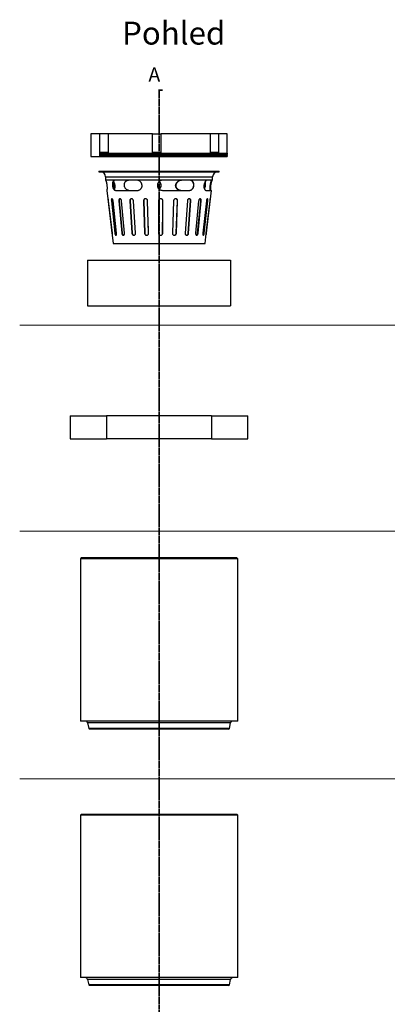
# Model space of a CAD drawing. Units: millimetres. Extents: x 113 to 5979, y 47 to 6612.
# Drawn here: x 113 to 1397, y 3053 to 6493 of the extents above; entities that cross this region are included whole.
import ezdxf

# ---------------------------------------------------------------- set-up
doc = ezdxf.new("R2010")
doc.units = ezdxf.units.MM
doc.linetypes.add('PHANTOM', pattern=[12.7, 6.35, -1.27, 1.27, -1.27, 1.27, -1.27])
doc.styles.add('SLDTEXTSTYLE0', font='ISOCP', dxfattribs={"width": 0.96})
doc.styles.add('SLDTEXTSTYLE2', font='TXT', dxfattribs={"width": 0.75})

msp = doc.modelspace()

# ---------------------------------------------------------------- linework, layer by layer
at = {"color": 7, "linetype": 'PHANTOM', "lineweight": 35}
msp.add_line((599.953, 6248.747), (599.953, 1080.784), dxfattribs=at)
at = {"color": 7, "linetype": 'Continuous', "lineweight": 35}
msp.add_line((611.953, 6246.747), (599.953, 6246.747), dxfattribs=at)
at = {"color": 7, "linetype": 'Continuous', "lineweight": 25}
for p, q in [((361.953, 6094.436), (361.953, 6014.436)), ((391.953, 6094.436), (361.953, 6094.436)), ((421.953, 6094.436), (391.953, 6094.436)), ((391.953, 6094.436), (391.953, 6029.064)), ((421.953, 6094.436), (421.953, 6029.064)), ((577.566, 6094.436), (421.953, 6094.436)), ((577.566, 6094.436), (607.566, 6094.436)), ((577.566, 6029.064), (577.566, 6094.436)), ((607.566, 6029.064), (607.566, 6094.436)), ((777.953, 6094.436), (607.566, 6094.436)), ((807.953, 6094.436), (777.953, 6094.436)), ((777.953, 6094.436), (777.953, 6029.064)), ((807.953, 6094.436), (807.953, 6029.064)), ((837.953, 6094.436), (807.953, 6094.436)), ((837.953, 6026.953), (837.953, 6094.436)), ((421.953, 6029.064), (391.953, 6029.064)), ((391.953, 6029.064), (391.953, 6026.953)), ((391.953, 6026.953), (837.953, 6026.953)), ((391.953, 6026.953), (391.953, 6014.436)), ((391.953, 6023.453), (837.953, 6023.453)), ((391.953, 6020.55), (837.953, 6020.55)), ((421.953, 6029.064), (421.953, 6014.783)), ((607.566, 6029.064), (577.566, 6029.064)), ((577.566, 6014.783), (577.566, 6029.064)), ((607.566, 6014.783), (607.566, 6029.064)), ((807.953, 6029.064), (777.953, 6029.064)), ((777.953, 6029.064), (777.953, 6014.783)), ((807.953, 6029.064), (807.953, 6014.783)), ((837.953, 6026.953), (837.953, 6023.453)), ((837.953, 6020.55), (837.953, 6023.453)), ((837.953, 6020.55), (837.953, 6018.239)), ((361.953, 6014.436), (391.953, 6014.436)), ((391.953, 6018.239), (837.953, 6018.239)), ((391.953, 6016.518), (837.953, 6016.518)), ((391.953, 6015.385), (837.953, 6015.385)), ((391.953, 6014.838), (837.953, 6014.838)), ((391.953, 6014.783), (421.953, 6014.783)), ((391.953, 6014.783), (837.953, 6014.783)), ((577.566, 6014.783), (607.566, 6014.783)), ((777.953, 6014.783), (807.953, 6014.783)), ((837.953, 6016.518), (837.953, 6018.239)), ((837.953, 6016.518), (837.953, 6015.385)), ((837.953, 6014.838), (837.953, 6015.385)), ((837.953, 6014.838), (837.953, 6014.783)), ((389.953, 5963.552), (389.953, 5961.552)), ((389.953, 5963.552), (806.062, 5963.552)), ((389.953, 5961.552), (806.062, 5961.552)), ((806.062, 5963.552), (809.953, 5963.552)), ((806.062, 5961.552), (809.953, 5961.552)), ((809.953, 5961.552), (809.953, 5963.552)), ((412.953, 5943.552), (412.953, 5933.434)), ((412.953, 5933.434), (413.077, 5932.384)), ((412.953, 5933.434), (783.488, 5933.434)), ((413.833, 5932.384), (413.077, 5932.384)), ((521.432, 5932.384), (445.354, 5932.384)), ((707.553, 5932.384), (613.573, 5932.384)), ((786.829, 5932.384), (768.172, 5932.384)), ((783.488, 5933.434), (786.953, 5933.434)), ((786.829, 5932.384), (786.953, 5933.434)), ((786.953, 5933.434), (786.953, 5943.552)), ((417.312, 5896.503), (439.142, 5711.552)), ((417.312, 5896.503), (418.166, 5896.503)), ((448.233, 5896.503), (524.331, 5896.503)), ((612.149, 5896.503), (706.119, 5896.503)), ((763.87, 5896.503), (782.594, 5896.503)), ((772.152, 5808.028), (782.594, 5896.503)), ((421.995, 5859.985), (435.256, 5747.098)), ((436.836, 5747.098), (423.575, 5859.985)), ((433.3, 5859.985), (445.554, 5747.098)), ((433.3, 5859.985), (435.152, 5859.985)), ((435.152, 5859.985), (447.406, 5747.098)), ((451.422, 5747.098), (439.167, 5859.985)), ((459.412, 5859.985), (469.571, 5747.098)), ((459.412, 5859.985), (460.947, 5859.985)), ((460.947, 5859.985), (471.106, 5747.098)), ((479.206, 5747.098), (469.047, 5859.985)), ((498.012, 5859.985), (505.172, 5747.098)), ((498.012, 5859.985), (499.094, 5859.985)), ((499.094, 5859.985), (506.255, 5747.098)), ((517.718, 5747.098), (510.558, 5859.985)), ((545.67, 5859.985), (549.196, 5747.098)), ((545.67, 5859.985), (546.203, 5859.985)), ((546.203, 5859.985), (549.729, 5747.098)), ((563.538, 5747.098), (560.012, 5859.985)), ((598.151, 5859.985), (597.729, 5747.098)), ((612.53, 5747.098), (612.951, 5859.985)), ((612.593, 5747.098), (613.015, 5859.985)), ((613.015, 5859.985), (612.951, 5859.985)), ((650.792, 5859.985), (646.46, 5747.098)), ((659.871, 5747.098), (664.202, 5859.985)), ((660.526, 5747.098), (664.857, 5859.985)), ((664.857, 5859.985), (664.202, 5859.985)), ((698.916, 5859.985), (691.059, 5747.098)), ((701.888, 5747.098), (709.745, 5859.985)), ((703.076, 5747.098), (710.933, 5859.985)), ((710.933, 5859.985), (709.745, 5859.985)), ((738.247, 5859.985), (727.563, 5747.098)), ((734.848, 5747.098), (745.532, 5859.985)), ((736.463, 5747.098), (747.147, 5859.985)), ((747.147, 5859.985), (745.532, 5859.985)), ((765.29, 5859.985), (752.728, 5747.098)), ((755.822, 5747.098), (768.384, 5859.985)), ((757.721, 5747.098), (770.283, 5859.985)), ((777.642, 5859.985), (764.318, 5747.098)), ((764.96, 5747.098), (778.284, 5859.985)), ((770.283, 5859.985), (768.384, 5859.985)), ((611.738, 5747.098), (612.82, 5824.897)), ((659.132, 5747.098), (662.856, 5824.897)), ((701.267, 5747.098), (707.303, 5824.897)), ((734.401, 5747.098), (742.211, 5824.897)), ((755.588, 5747.098), (764.479, 5824.897)), ((611.975, 5747.098), (612.733, 5801.575)), ((445.554, 5747.098), (447.406, 5747.098)), ((469.571, 5747.098), (471.106, 5747.098)), ((505.172, 5747.098), (506.255, 5747.098)), ((549.196, 5747.098), (549.729, 5747.098)), ((563.297, 5747.098), (562.781, 5771.317)), ((611.975, 5747.098), (611.738, 5747.098)), ((612.593, 5747.098), (612.53, 5747.098)), ((660.526, 5747.098), (659.871, 5747.098)), ((703.076, 5747.098), (701.888, 5747.098)), ((736.463, 5747.098), (734.848, 5747.098)), ((757.721, 5747.098), (755.822, 5747.098)), ((760.765, 5711.552), (764.751, 5745.326)), ((439.142, 5711.552), (757.785, 5711.552)), ((757.785, 5711.552), (760.765, 5711.552)), ((349.953, 5653.057), (349.953, 5493.057)), ((349.953, 5653.057), (849.953, 5653.057)), ((849.953, 5653.057), (849.953, 5493.057)), ((349.953, 5493.057), (849.953, 5493.057)), ((289.953, 5108.418), (289.953, 5028.418)), ((289.953, 5108.418), (416.65, 5108.418)), ((416.65, 5108.418), (416.65, 5028.418)), ((783.256, 5108.418), (416.65, 5108.418)), ((783.256, 5108.418), (783.256, 5028.418)), ((783.256, 5108.418), (909.953, 5108.418)), ((909.953, 5028.418), (909.953, 5108.418)), ((289.953, 5028.418), (416.65, 5028.418)), ((783.256, 5028.418), (416.65, 5028.418)), ((783.256, 5028.418), (909.953, 5028.418)), ((327.953, 4612.505), (324.953, 4609.505)), ((324.953, 4609.505), (324.953, 4042.505)), ((874.953, 4609.505), (324.953, 4609.505)), ((871.953, 4612.505), (327.953, 4612.505)), ((874.953, 4609.505), (871.953, 4612.505)), ((874.953, 4042.505), (874.953, 4609.505)), ((874.953, 4042.505), (324.953, 4042.505)), ((349.869, 4036.278), (354.173, 4017.34)), ((845.734, 4017.34), (850.038, 4036.278)), ((842.809, 4015.005), (357.098, 4015.005)), ((327.953, 3716.464), (324.953, 3713.464)), ((845.585, 3716.464), (327.953, 3716.464)), ((871.953, 3716.464), (845.585, 3716.464)), ((874.953, 3713.464), (871.953, 3716.464)), ((324.953, 3713.464), (324.953, 3146.464)), ((848.295, 3713.464), (324.953, 3713.464)), ((874.953, 3713.464), (848.295, 3713.464)), ((874.953, 3146.464), (874.953, 3713.464)), ((848.295, 3146.464), (324.953, 3146.464)), ((349.869, 3140.237), (354.173, 3121.299)), ((845.734, 3121.299), (850.038, 3140.237)), ((874.953, 3146.464), (848.295, 3146.464)), ((819.266, 3118.964), (357.098, 3118.964)), ((842.809, 3118.964), (819.266, 3118.964))]:
    msp.add_line(p, q, dxfattribs=at)
at = {"color": 1, "linetype": 'Continuous', "lineweight": 25}
for p, q in [((412.953, 5943.552), (783.488, 5943.552)), ((783.488, 5943.552), (786.953, 5943.552)), ((421.995, 5859.985), (423.575, 5859.985)), ((778.284, 5859.985), (777.642, 5859.985)), ((435.256, 5747.098), (436.836, 5747.098)), ((659.871, 5747.098), (659.132, 5747.098)), ((701.888, 5747.098), (701.267, 5747.098)), ((734.848, 5747.098), (734.401, 5747.098)), ((755.822, 5747.098), (755.588, 5747.098)), ((764.96, 5747.098), (764.318, 5747.098)), ((850.038, 4036.278), (349.869, 4036.278)), ((845.734, 4017.34), (354.173, 4017.34)), ((825.795, 3140.237), (349.869, 3140.237)), ((850.038, 3140.237), (825.795, 3140.237)), ((821.908, 3121.299), (354.173, 3121.299)), ((845.734, 3121.299), (821.908, 3121.299))]:
    msp.add_line(p, q, dxfattribs=at)
at = {"color": 7, "linetype": 'Continuous', "lineweight": 18}
for p, q in [((3533.756, 5425.484), (113.074, 5425.484)), ((113.074, 4705.581), (4482.64, 4705.581)), ((113.074, 3840.45), (5582.855, 3840.45))]:
    msp.add_line(p, q, dxfattribs=at)
at = {"color": 7, "linetype": 'Continuous', "lineweight": 25}
for centre, radius, start, end in [((394.953, 5943.552), 18, 0, 90), ((804.953, 5943.552), 18, 90, 180), ((342.067, 4034.505), 8, 12.804266, 90), ((857.839, 4034.505), 8, 90, 167.195734), ((357.098, 4018.005), 3, 192.804266, 270), ((842.809, 4018.005), 3, 270, 347.195734), ((342.067, 3138.464), 8, 12.804266, 90), ((857.839, 3138.464), 8, 90, 167.195734), ((357.098, 3121.964), 3, 192.804266, 270), ((842.809, 3121.964), 3, 270, 347.195734)]:
    msp.add_arc(centre, radius, start, end, dxfattribs=at)
for points, knots in [([(418.166, 5896.503), (418.27, 5896.556), (418.478, 5896.662), (418.771, 5897.495), (419.032, 5898.822), (419.236, 5900.627), (419.361, 5902.857), (419.39, 5905.371), (419.309, 5908.107), (419.127, 5910.907), (418.84, 5913.744), (418.468, 5916.539), (418.015, 5919.262), (417.492, 5921.906), (416.915, 5924.388), (416.295, 5926.706), (415.67, 5928.729), (415.059, 5930.418), (414.513, 5931.632), (414.097, 5932.287), (413.91, 5932.356), (413.833, 5932.384)], [0, 0, 0, 0, 0.05579803, 0.11159073, 0.16746929, 0.22333148, 0.27747706, 0.3316032, 0.38226803, 0.43292734, 0.48116016, 0.5294023, 0.57807355, 0.62676043, 0.67855521, 0.7303641, 0.78632071, 0.8422812, 0.90088671, 0.9594799, 1, 1, 1, 1]), ([(445.354, 5932.384), (444.669, 5932.315), (443.4, 5932.188), (441.753, 5931.249), (440.342, 5929.92), (439.134, 5928.096), (438.147, 5925.82), (437.435, 5923.151), (437.014, 5920.214), (436.895, 5917.103), (437.055, 5914.007), (437.478, 5910.982), (438.113, 5908.16), (438.954, 5905.552), (439.967, 5903.199), (441.151, 5901.136), (442.498, 5899.37), (443.989, 5897.991), (445.902, 5896.793), (447.347, 5896.613), (448.233, 5896.503)], [0, 0, 0, 0, 0.06427276, 0.11905613, 0.17384727, 0.23125549, 0.28865824, 0.34665677, 0.40463302, 0.45991731, 0.51518035, 0.56632799, 0.61747203, 0.6663308, 0.7151979, 0.76465579, 0.81412501, 0.86601833, 0.91792016, 1, 1, 1, 1]), ([(446.722, 5932.384), (446.097, 5932.326), (444.89, 5932.214), (443.285, 5931.358), (441.865, 5930.078), (440.641, 5928.3), (439.635, 5926.065), (438.9, 5923.428), (438.454, 5920.51), (438.309, 5917.405), (438.444, 5914.303), (438.843, 5911.265), (439.486, 5908.286), (440.377, 5905.483), (441.49, 5902.962), (442.74, 5900.84), (444.139, 5899.105), (445.671, 5897.761), (447.312, 5896.871), (448.646, 5896.531), (449.411, 5896.509), (449.603, 5896.503)], [0, 0, 0, 0, 0.05886634, 0.113534201, 0.16821032, 0.225587993, 0.282960879, 0.34107844, 0.3991737, 0.454654526, 0.510112957, 0.56135486, 0.612592361, 0.668971126, 0.72052399, 0.772090643, 0.823539998, 0.875000335, 0.928524358, 0.982053486, 1, 1, 1, 1]), ([(439.53, 5925.458), (439.897, 5924.762), (440.707, 5923.222), (441.726, 5920.443), (442.556, 5917.374), (443.071, 5914.24), (443.282, 5911.234), (443.201, 5908.372), (442.862, 5905.765), (442.411, 5903.746), (442.018, 5902.731), (441.887, 5902.392)], [0, 0, 0, 0, 0.10684878, 0.236447307, 0.365988914, 0.486989065, 0.607958412, 0.720781271, 0.833611342, 0.944334845, 1, 1, 1, 1]), ([(440.359, 5927.512), (440.706, 5927.006), (441.553, 5925.769), (442.735, 5923.362), (443.847, 5920.432), (444.674, 5917.349), (445.19, 5914.218), (445.399, 5911.212), (445.31, 5908.36), (444.975, 5905.741), (444.394, 5903.39), (443.769, 5901.604), (443.284, 5900.755), (443.118, 5900.465)], [0, 0, 0, 0, 0.07450619, 0.18189338, 0.28751489, 0.39308881, 0.49153099, 0.5899478, 0.68162215, 0.77330277, 0.86329447, 0.95330617, 1, 1, 1, 1]), ([(494.47, 5896.503), (493.589, 5896.556), (491.826, 5896.663), (489.241, 5897.501), (486.793, 5898.84), (484.575, 5900.664), (482.66, 5902.911), (480.986, 5905.652), (479.789, 5908.645), (479.079, 5911.715), (478.79, 5914.545), (478.87, 5917.346), (479.295, 5920.077), (480.072, 5922.665), (481.205, 5925.121), (482.695, 5927.335), (484.561, 5929.288), (486.757, 5930.823), (489.565, 5932.087), (491.756, 5932.274), (493.035, 5932.384)], [0, 0, 0, 0, 0.05594614, 0.11188691, 0.16825541, 0.22460661, 0.27879002, 0.33295341, 0.39733839, 0.44613673, 0.49493998, 0.54365815, 0.59239167, 0.64276809, 0.69316028, 0.74769377, 0.80223597, 0.86033129, 0.91841985, 1, 1, 1, 1]), ([(524.331, 5896.503), (525.163, 5896.54), (526.993, 5896.622), (529.757, 5897.35), (532.508, 5898.607), (534.987, 5900.379), (537.083, 5902.547), (538.727, 5905.058), (539.874, 5907.746), (540.513, 5910.565), (540.681, 5913.387), (540.382, 5916.191), (539.664, 5918.935), (538.522, 5921.571), (536.965, 5924.101), (535.016, 5926.417), (532.667, 5928.504), (530, 5930.224), (527.151, 5931.47), (524.263, 5932.238), (522.376, 5932.335), (521.432, 5932.384)], [0, 0, 0, 0, 0.04710912, 0.10369095, 0.16026235, 0.21587765, 0.27147291, 0.32414888, 0.37681005, 0.42612852, 0.47544885, 0.52348842, 0.5715411, 0.62131846, 0.67111175, 0.72473715, 0.77837332, 0.83583177, 0.89328711, 0.94664944, 1, 1, 1, 1]), ([(613.573, 5932.384), (612.598, 5932.34), (610.647, 5932.252), (607.684, 5931.55), (604.765, 5930.394), (601.944, 5928.718), (599.408, 5926.579), (597.244, 5924.03), (595.573, 5921.151), (594.463, 5918.098), (593.954, 5914.962), (594.014, 5911.708), (594.713, 5908.59), (595.973, 5905.737), (597.577, 5903.314), (599.57, 5901.201), (601.899, 5899.409), (604.522, 5898.017), (607.934, 5896.8), (610.542, 5896.616), (612.149, 5896.503)], [0, 0, 0, 0, 0.05061587, 0.10124104, 0.15701422, 0.21279172, 0.27074142, 0.32867939, 0.38610006, 0.44349583, 0.49733938, 0.5511672, 0.6124477, 0.66264146, 0.71284415, 0.76295137, 0.81307055, 0.86491491, 0.91676781, 1, 1, 1, 1]), ([(599.94, 5926.907), (600.507, 5926.372), (601.888, 5925.068), (603.578, 5922.583), (604.977, 5919.597), (605.781, 5916.497), (605.989, 5913.382), (605.658, 5910.415), (604.815, 5907.616), (603.542, 5905.069), (601.928, 5902.813), (600.6, 5901.584), (599.964, 5900.995)], [0, 0, 0, 0, 0.079299547, 0.193211718, 0.304385147, 0.415509913, 0.518874174, 0.622217018, 0.719076071, 0.815944526, 0.911802595, 1, 1, 1, 1]), ([(600.33, 5927.235), (601.069, 5926.524), (602.618, 5925.035), (604.423, 5922.332), (605.771, 5919.321), (606.525, 5916.217), (606.681, 5913.108), (606.303, 5910.158), (605.418, 5907.383), (604.11, 5904.86), (602.424, 5902.582), (601.03, 5901.33), (600.337, 5900.708)], [0, 0, 0, 0, 0.1013568, 0.2121935, 0.31999321, 0.42774482, 0.52769302, 0.62762182, 0.72134142, 0.81507143, 0.90809568, 1, 1, 1, 1]), ([(674.195, 5896.503), (673.416, 5896.536), (671.635, 5896.61), (668.908, 5897.296), (666.135, 5898.527), (663.628, 5900.277), (661.243, 5902.692), (659.477, 5905.516), (658.385, 5908.536), (657.877, 5911.259), (657.83, 5914.051), (658.22, 5916.84), (659.046, 5919.55), (660.285, 5922.177), (661.929, 5924.637), (663.988, 5926.93), (666.406, 5928.92), (669.166, 5930.567), (672.149, 5931.731), (674.843, 5932.308), (676.489, 5932.363), (677.096, 5932.384)], [0, 0, 0, 0, 0.044054357, 0.100710077, 0.157355552, 0.213101796, 0.26882755, 0.341796602, 0.389987233, 0.438174149, 0.486346111, 0.534528145, 0.583191504, 0.63187083, 0.683818575, 0.735780385, 0.791962084, 0.848147024, 0.906897578, 0.96563485, 1, 1, 1, 1]), ([(675.575, 5896.503), (674.798, 5896.536), (673.022, 5896.61), (670.305, 5897.296), (667.542, 5898.525), (665.045, 5900.272), (662.927, 5902.419), (661.256, 5904.916), (660.008, 5907.766), (659.339, 5910.794), (659.245, 5913.856), (659.621, 5916.727), (660.454, 5919.505), (661.702, 5922.169), (663.353, 5924.645), (665.409, 5926.938), (667.821, 5928.927), (670.575, 5930.572), (673.548, 5931.733), (676.231, 5932.309), (677.87, 5932.364), (678.474, 5932.384)], [0, 0, 0, 0, 0.044047657, 0.100631178, 0.157204597, 0.212875568, 0.26852661, 0.321301249, 0.374060713, 0.433323556, 0.483080168, 0.532847562, 0.58249082, 0.632150959, 0.684127708, 0.736118226, 0.792281131, 0.848447115, 0.907105543, 0.965750871, 1, 1, 1, 1]), ([(705.436, 5896.503), (706.318, 5896.555), (708.093, 5896.66), (710.691, 5897.516), (713.142, 5898.854), (715.363, 5900.701), (717.266, 5902.929), (718.808, 5905.484), (719.953, 5908.196), (720.702, 5911.023), (721.079, 5913.841), (721.089, 5916.631), (720.76, 5919.358), (720.081, 5921.97), (719.046, 5924.472), (717.656, 5926.752), (715.888, 5928.791), (713.783, 5930.452), (711.5, 5931.595), (709.177, 5932.262), (707.64, 5932.343), (706.871, 5932.384)], [0, 0, 0, 0, 0.05594816, 0.11259635, 0.16923299, 0.22475409, 0.28025428, 0.33265306, 0.3850377, 0.43407194, 0.48310924, 0.53105544, 0.57901543, 0.62893927, 0.6788792, 0.73280943, 0.7867499, 0.84448446, 0.90221461, 0.95111161, 1, 1, 1, 1]), ([(706.119, 5896.503), (707.018, 5896.557), (708.811, 5896.664), (711.425, 5897.535), (713.875, 5898.88), (716.092, 5900.732), (717.992, 5902.962), (719.53, 5905.518), (720.671, 5908.231), (721.417, 5911.059), (721.789, 5913.88), (721.794, 5916.674), (721.457, 5919.405), (720.768, 5922.02), (719.723, 5924.523), (718.32, 5926.8), (716.54, 5928.833), (714.424, 5930.484), (712.142, 5931.612), (709.832, 5932.265), (708.312, 5932.344), (707.553, 5932.384)], [0, 0, 0, 0, 0.05695158, 0.11352542, 0.17008779, 0.22551874, 0.28092934, 0.33329097, 0.38563908, 0.43473428, 0.48383269, 0.53190646, 0.57999389, 0.63004643, 0.6801148, 0.73411339, 0.78812188, 0.84582436, 0.90352225, 0.95176517, 1, 1, 1, 1]), ([(768.172, 5932.384), (767.685, 5932.329), (766.712, 5932.219), (765.16, 5931.374), (763.6, 5930.06), (762.061, 5928.265), (760.6, 5926.018), (759.28, 5923.386), (758.178, 5920.449), (757.352, 5917.372), (756.836, 5914.241), (756.624, 5911.233), (756.707, 5908.375), (757.038, 5905.755), (757.607, 5903.384), (758.377, 5901.284), (759.331, 5899.51), (760.452, 5898.074), (761.699, 5897.07), (762.862, 5896.57), (763.592, 5896.521), (763.87, 5896.503)], [0, 0, 0, 0, 0.056551, 0.11311608, 0.16959182, 0.22607056, 0.2841184, 0.34215239, 0.39927446, 0.45637144, 0.50970368, 0.56302234, 0.61275034, 0.66248152, 0.71128421, 0.76009747, 0.81053742, 0.86098798, 0.91414296, 0.96730386, 1, 1, 1, 1]), ([(760.384, 5925.474), (760.419, 5925.387), (760.765, 5924.516), (761.163, 5922.501), (761.536, 5919.548), (761.582, 5916.411), (761.364, 5913.331), (760.891, 5910.34), (760.179, 5907.444), (759.239, 5904.707), (758.426, 5903.118), (758.035, 5902.352)], [0, 0, 0, 0, 0.0145855, 0.14598567, 0.27733124, 0.40169693, 0.52601706, 0.6409535, 0.75588609, 0.88228198, 1, 1, 1, 1]), ([(779.678, 5896.503), (779.57, 5896.556), (779.354, 5896.662), (779.048, 5897.497), (778.775, 5898.826), (778.56, 5900.635), (778.425, 5902.87), (778.388, 5905.388), (778.464, 5908.126), (778.644, 5910.925), (778.93, 5913.759), (779.302, 5916.549), (779.759, 5919.267), (780.286, 5921.906), (780.869, 5924.383), (781.497, 5926.7), (782.132, 5928.723), (782.756, 5930.414), (783.314, 5931.63), (783.741, 5932.287), (783.935, 5932.356), (784.014, 5932.384)], [0, 0, 0, 0, 0.05587304, 0.11174074, 0.16769562, 0.22363375, 0.27782299, 0.33199216, 0.38261461, 0.43323133, 0.48135274, 0.52948359, 0.57803744, 0.62660714, 0.67833414, 0.73007551, 0.78604728, 0.84202308, 0.90071677, 0.95939797, 1, 1, 1, 1]), ([(781.741, 5896.503), (781.637, 5896.556), (781.429, 5896.662), (781.135, 5897.495), (780.875, 5898.822), (780.67, 5900.627), (780.546, 5902.857), (780.516, 5905.371), (780.598, 5908.107), (780.78, 5910.907), (781.066, 5913.744), (781.438, 5916.539), (781.892, 5919.262), (782.415, 5921.906), (782.991, 5924.388), (783.611, 5926.706), (784.237, 5928.729), (784.848, 5930.418), (785.394, 5931.632), (785.809, 5932.287), (785.997, 5932.356), (786.074, 5932.384)], [0, 0, 0, 0, 0.05579803, 0.11159073, 0.16746929, 0.22333148, 0.27747706, 0.3316032, 0.38226803, 0.43292734, 0.48116016, 0.5294023, 0.57807355, 0.62676043, 0.67855521, 0.7303641, 0.78632071, 0.8422812, 0.90088671, 0.9594799, 1, 1, 1, 1]), ([(423.575, 5859.985), (423.463, 5860.827), (423.241, 5862.511), (422.791, 5864.748), (422.335, 5866.44), (421.933, 5867.391), (421.647, 5867.503), (421.505, 5866.782), (421.511, 5865.312), (421.651, 5863.245), (421.838, 5861.351), (421.965, 5860.25), (421.995, 5859.985)], [0, 0, 0, 0, 0.10845273, 0.2169137, 0.3252717, 0.43273958, 0.53900205, 0.64459553, 0.75054327, 0.85759103, 0.96570858, 1, 1, 1, 1]), ([(439.167, 5859.985), (439.04, 5860.827), (438.785, 5862.511), (437.984, 5864.748), (436.996, 5866.44), (435.922, 5867.391), (434.906, 5867.503), (434.06, 5866.782), (433.46, 5865.312), (433.159, 5863.245), (433.167, 5861.351), (433.274, 5860.25), (433.3, 5859.985)], [0, 0, 0, 0, 0.10845273, 0.2169137, 0.3252717, 0.43273958, 0.53900205, 0.64459553, 0.75054327, 0.85759103, 0.96570858, 1, 1, 1, 1]), ([(436.282, 5866.939), (436.168, 5866.858), (435.768, 5866.573), (435.319, 5865.281), (435.009, 5863.253), (435.02, 5861.35), (435.126, 5860.25), (435.152, 5859.985)], [0, 0, 0, 0, 0.10539392, 0.37206125, 0.64151486, 0.91367137, 1, 1, 1, 1]), ([(469.047, 5859.985), (468.914, 5860.827), (468.649, 5862.511), (467.568, 5864.748), (466.137, 5866.44), (464.485, 5867.391), (462.831, 5867.503), (461.355, 5866.782), (460.202, 5865.312), (459.488, 5863.245), (459.317, 5861.351), (459.393, 5860.25), (459.412, 5859.985)], [0, 0, 0, 0, 0.10845273, 0.2169137, 0.3252717, 0.43273958, 0.53900205, 0.64459553, 0.75054327, 0.85759103, 0.96570858, 1, 1, 1, 1]), ([(464.203, 5867.272), (463.767, 5867.112), (462.828, 5866.765), (461.74, 5865.299), (461.022, 5863.249), (460.852, 5861.351), (460.929, 5860.25), (460.947, 5859.985)], [0, 0, 0, 0, 0.20544467, 0.44228852, 0.68160704, 0.92332617, 1, 1, 1, 1]), ([(510.558, 5859.985), (510.432, 5860.827), (510.18, 5862.511), (508.916, 5864.748), (507.168, 5866.44), (505.086, 5867.391), (502.94, 5867.503), (500.966, 5866.782), (499.361, 5865.312), (498.297, 5863.245), (497.962, 5861.351), (498.002, 5860.25), (498.012, 5859.985)], [0, 0, 0, 0, 0.10845273, 0.2169137, 0.3252717, 0.43273958, 0.53900205, 0.64459553, 0.75054327, 0.85759103, 0.96570858, 1, 1, 1, 1]), ([(503.908, 5867.314), (503.289, 5867.144), (502, 5866.79), (500.446, 5865.3), (499.379, 5863.248), (499.044, 5861.351), (499.084, 5860.25), (499.094, 5859.985)], [0, 0, 0, 0, 0.21644465, 0.45000959, 0.68601493, 0.92438766, 1, 1, 1, 1]), ([(560.012, 5859.985), (559.904, 5860.827), (559.688, 5862.511), (558.353, 5864.748), (556.443, 5866.44), (554.115, 5867.391), (551.669, 5867.503), (549.372, 5866.782), (547.459, 5865.312), (546.139, 5863.245), (545.67, 5861.351), (545.67, 5860.25), (545.67, 5859.985)], [0, 0, 0, 0, 0.10845273, 0.2169137, 0.3252717, 0.43273958, 0.53900205, 0.64459553, 0.75054327, 0.85759103, 0.96570858, 1, 1, 1, 1]), ([(553.1, 5867.323), (552.805, 5867.349), (551.714, 5867.443), (549.905, 5866.748), (547.992, 5865.322), (546.672, 5863.242), (546.203, 5861.351), (546.203, 5860.25), (546.203, 5859.985)], [0, 0, 0, 0, 0.07808955, 0.28924134, 0.50110679, 0.71518591, 0.93141247, 1, 1, 1, 1]), ([(613.015, 5859.985), (612.934, 5860.827), (612.774, 5862.511), (611.486, 5864.748), (609.585, 5866.44), (607.218, 5867.391), (604.688, 5867.503), (602.272, 5866.782), (600.221, 5865.312), (598.763, 5863.245), (598.201, 5861.351), (598.161, 5860.25), (598.151, 5859.985)], [0, 0, 0, 0, 0.10845273, 0.2169137, 0.3252717, 0.43273958, 0.53900205, 0.64459553, 0.75054327, 0.85759103, 0.96570858, 1, 1, 1, 1]), ([(612.951, 5859.985), (612.871, 5860.826), (612.71, 5862.51), (611.422, 5864.754), (609.52, 5866.418), (607.443, 5867.344), (606.074, 5867.329), (605.547, 5867.323)], [0, 0, 0, 0, 0.21692547, 0.43386708, 0.65060963, 0.86556848, 1, 1, 1, 1]), ([(664.857, 5859.985), (664.812, 5860.827), (664.721, 5862.511), (663.594, 5864.748), (661.87, 5866.44), (659.675, 5867.391), (657.287, 5867.503), (654.967, 5866.782), (652.959, 5865.312), (651.492, 5863.245), (650.888, 5861.351), (650.811, 5860.25), (650.792, 5859.985)], [0, 0, 0, 0, 0.10845273, 0.2169137, 0.3252717, 0.43273958, 0.53900205, 0.64459553, 0.75054327, 0.85759103, 0.96570858, 1, 1, 1, 1]), ([(664.202, 5859.985), (664.157, 5860.826), (664.066, 5862.51), (662.94, 5864.754), (661.214, 5866.418), (659.292, 5867.344), (657.996, 5867.329), (657.497, 5867.323)], [0, 0, 0, 0, 0.21692547, 0.43386708, 0.65060963, 0.86556848, 1, 1, 1, 1]), ([(710.933, 5859.985), (710.926, 5860.827), (710.913, 5862.511), (710.048, 5864.748), (708.654, 5866.44), (706.826, 5867.391), (704.791, 5867.503), (702.773, 5866.782), (700.988, 5865.312), (699.642, 5863.245), (699.049, 5861.351), (698.942, 5860.25), (698.916, 5859.985)], [0, 0, 0, 0, 0.10845273, 0.2169137, 0.3252717, 0.43273958, 0.53900205, 0.64459553, 0.75054327, 0.85759103, 0.96570858, 1, 1, 1, 1]), ([(709.745, 5859.985), (709.738, 5860.826), (709.725, 5862.51), (708.861, 5864.754), (707.465, 5866.418), (705.868, 5867.344), (704.76, 5867.329), (704.334, 5867.323)], [0, 0, 0, 0, 0.21692547, 0.43386708, 0.65060963, 0.86556848, 1, 1, 1, 1]), ([(747.147, 5859.985), (747.18, 5860.827), (747.245, 5862.511), (746.719, 5864.748), (745.779, 5866.44), (744.48, 5867.391), (742.98, 5867.503), (741.443, 5866.782), (740.039, 5865.312), (738.934, 5863.245), (738.405, 5861.351), (738.278, 5860.25), (738.247, 5859.985)], [0, 0, 0, 0, 0.108452732, 0.216913703, 0.325271703, 0.432739585, 0.539002053, 0.644595525, 0.750543274, 0.857591027, 0.965708582, 1, 1, 1, 1]), ([(745.532, 5859.985), (745.565, 5860.826), (745.63, 5862.507), (745.108, 5864.764), (744.155, 5866.38), (743.297, 5867.226), (742.774, 5867.258), (742.748, 5867.26)], [0, 0, 0, 0, 0.24738272, 0.49478386, 0.74195797, 0.98709796, 1, 1, 1, 1]), ([(770.283, 5859.985), (770.352, 5860.827), (770.49, 5862.511), (770.349, 5864.748), (769.948, 5866.44), (769.293, 5867.391), (768.46, 5867.503), (767.541, 5866.782), (766.643, 5865.312), (765.877, 5863.245), (765.459, 5861.351), (765.323, 5860.25), (765.29, 5859.985)], [0, 0, 0, 0, 0.10845273, 0.2169137, 0.3252717, 0.43273958, 0.53900205, 0.64459553, 0.75054327, 0.85759103, 0.96570858, 1, 1, 1, 1]), ([(768.384, 5859.985), (768.454, 5860.829), (768.593, 5862.518), (768.444, 5864.721), (768.14, 5866.229), (767.803, 5866.641), (767.693, 5866.775)], [0, 0, 0, 0, 0.28727481, 0.57457101, 0.86160359, 1, 1, 1, 1]), ([(778.284, 5859.985), (778.383, 5860.827), (778.582, 5862.511), (778.839, 5864.748), (779.011, 5866.44), (779.059, 5867.391), (778.968, 5867.503), (778.749, 5866.782), (778.435, 5865.312), (778.077, 5863.245), (777.807, 5861.351), (777.674, 5860.25), (777.642, 5859.985)], [0, 0, 0, 0, 0.10845273, 0.2169137, 0.3252717, 0.43273958, 0.53900205, 0.64459553, 0.75054327, 0.85759103, 0.96570858, 1, 1, 1, 1]), ([(435.256, 5747.098), (435.36, 5746.26), (435.566, 5744.585), (435.912, 5742.352), (436.254, 5740.661), (436.575, 5739.7), (436.853, 5739.574), (437.06, 5740.291), (437.162, 5741.772), (437.128, 5743.847), (436.989, 5745.737), (436.866, 5746.832), (436.836, 5747.098)], [0, 0, 0, 0, 0.107981248, 0.215990849, 0.323526025, 0.430617457, 0.537505115, 0.644333186, 0.75118735, 0.858181572, 0.96552289, 1, 1, 1, 1]), ([(445.554, 5747.098), (445.674, 5746.26), (445.914, 5744.585), (446.616, 5742.352), (447.493, 5740.661), (448.49, 5739.7), (449.499, 5739.574), (450.412, 5740.291), (451.117, 5741.772), (451.515, 5743.847), (451.55, 5745.737), (451.447, 5746.832), (451.422, 5747.098)], [0, 0, 0, 0, 0.10798125, 0.21599085, 0.32352602, 0.43061746, 0.53750511, 0.64433319, 0.75118735, 0.85818157, 0.96552289, 1, 1, 1, 1]), ([(447.406, 5747.098), (447.526, 5746.259), (447.766, 5744.58), (448.469, 5742.372), (449.246, 5740.782), (449.803, 5740.326), (450.028, 5740.143)], [0, 0, 0, 0, 0.27266826, 0.5454083, 0.81694836, 1, 1, 1, 1]), ([(469.571, 5747.098), (469.697, 5746.26), (469.948, 5744.585), (470.943, 5742.352), (472.28, 5740.661), (473.863, 5739.7), (475.513, 5739.574), (477.051, 5740.291), (478.296, 5741.772), (479.092, 5743.847), (479.297, 5745.737), (479.223, 5746.832), (479.206, 5747.098)], [0, 0, 0, 0, 0.10798125, 0.21599085, 0.32352602, 0.43061746, 0.53750511, 0.64433319, 0.75118735, 0.85818157, 0.96552289, 1, 1, 1, 1]), ([(471.106, 5747.098), (471.232, 5746.261), (471.484, 5744.588), (472.478, 5742.34), (473.814, 5740.708), (474.969, 5739.846), (475.611, 5739.82), (475.712, 5739.816)], [0, 0, 0, 0, 0.23966054, 0.47938417, 0.71805309, 0.95574563, 1, 1, 1, 1]), ([(505.172, 5747.098), (505.293, 5746.26), (505.534, 5744.585), (506.734, 5742.352), (508.41, 5740.661), (510.44, 5739.7), (512.585, 5739.574), (514.61, 5740.291), (516.286, 5741.772), (517.407, 5743.847), (517.765, 5745.737), (517.727, 5746.832), (517.718, 5747.098)], [0, 0, 0, 0, 0.10798125, 0.21599085, 0.32352602, 0.43061746, 0.53750511, 0.64433319, 0.75118735, 0.85818157, 0.96552289, 1, 1, 1, 1]), ([(506.255, 5747.098), (506.375, 5746.261), (506.617, 5744.586), (507.817, 5742.347), (509.491, 5740.682), (511.286, 5739.745), (512.45, 5739.754), (512.908, 5739.758)], [0, 0, 0, 0, 0.21595968, 0.43197621, 0.64704233, 0.86122863, 1, 1, 1, 1]), ([(549.196, 5747.098), (549.301, 5746.26), (549.51, 5744.585), (550.808, 5742.352), (552.675, 5740.661), (554.97, 5739.7), (557.419, 5739.574), (559.753, 5740.291), (561.71, 5741.772), (563.058, 5743.847), (563.536, 5745.737), (563.538, 5746.832), (563.538, 5747.098)], [0, 0, 0, 0, 0.10798125, 0.21599085, 0.32352602, 0.43061746, 0.53750511, 0.64433319, 0.75118735, 0.85818157, 0.96552289, 1, 1, 1, 1]), ([(549.729, 5747.098), (549.834, 5746.261), (550.043, 5744.586), (551.341, 5742.347), (553.208, 5740.682), (555.235, 5739.745), (556.566, 5739.754), (557.09, 5739.758)], [0, 0, 0, 0, 0.215959682, 0.43197621, 0.647042333, 0.861228635, 1, 1, 1, 1]), ([(563.446, 5745.996), (563.413, 5746.097), (563.295, 5746.453), (563.296, 5746.829), (563.297, 5747.098)], [0, 0, 0, 0, 0.28364173, 1, 1, 1, 1]), ([(597.729, 5747.098), (597.809, 5746.26), (597.967, 5744.585), (599.249, 5742.352), (601.141, 5740.661), (603.498, 5739.7), (606.033, 5739.574), (608.467, 5740.291), (610.532, 5741.772), (611.986, 5743.847), (612.543, 5745.737), (612.583, 5746.832), (612.593, 5747.098)], [0, 0, 0, 0, 0.10798125, 0.21599085, 0.32352602, 0.43061746, 0.53750511, 0.64433319, 0.75118735, 0.85818157, 0.96552289, 1, 1, 1, 1]), ([(605.08, 5739.758), (605.372, 5739.732), (606.493, 5739.633), (608.405, 5740.326), (610.468, 5741.762), (611.923, 5743.849), (612.479, 5745.737), (612.52, 5746.832), (612.53, 5747.098)], [0, 0, 0, 0, 0.07501205, 0.28867207, 0.50238204, 0.71636394, 0.93103064, 1, 1, 1, 1]), ([(612.115, 5745.012), (611.97, 5745.437), (611.737, 5746.115), (611.738, 5746.83), (611.738, 5747.098)], [0, 0, 0, 0, 0.62602293, 1, 1, 1, 1]), ([(612.238, 5745.44), (612.144, 5745.724), (611.965, 5746.262), (611.972, 5746.83), (611.975, 5747.098)], [0, 0, 0, 0, 0.52790285, 1, 1, 1, 1]), ([(646.46, 5747.098), (646.507, 5746.26), (646.602, 5744.585), (647.752, 5742.352), (649.501, 5740.661), (651.71, 5739.7), (654.106, 5739.574), (656.426, 5740.291), (658.414, 5741.772), (659.846, 5743.847), (660.431, 5745.737), (660.507, 5746.832), (660.526, 5747.098)], [0, 0, 0, 0, 0.107981248, 0.215990849, 0.323526025, 0.430617457, 0.537505115, 0.644333186, 0.75118735, 0.858181572, 0.96552289, 1, 1, 1, 1]), ([(652.615, 5739.758), (652.89, 5739.732), (653.949, 5739.633), (655.773, 5740.326), (657.759, 5741.762), (659.191, 5743.849), (659.777, 5745.737), (659.852, 5746.832), (659.871, 5747.098)], [0, 0, 0, 0, 0.07501205, 0.28867207, 0.50238204, 0.71636394, 0.93103064, 1, 1, 1, 1]), ([(659.411, 5745.012), (659.29, 5745.437), (659.096, 5746.115), (659.122, 5746.83), (659.132, 5747.098)], [0, 0, 0, 0, 0.62602293, 1, 1, 1, 1]), ([(691.059, 5747.098), (691.07, 5746.26), (691.091, 5744.585), (692.008, 5742.352), (693.459, 5740.661), (695.324, 5739.7), (697.368, 5739.574), (699.366, 5740.291), (701.101, 5741.772), (702.384, 5743.847), (702.946, 5745.737), (703.05, 5746.832), (703.076, 5747.098)], [0, 0, 0, 0, 0.10798125, 0.21599085, 0.32352602, 0.43061746, 0.53750511, 0.64433319, 0.75118735, 0.85818157, 0.96552289, 1, 1, 1, 1]), ([(696.349, 5739.777), (696.958, 5739.943), (698.235, 5740.291), (699.913, 5741.784), (701.197, 5743.843), (701.758, 5745.738), (701.863, 5746.832), (701.888, 5747.098)], [0, 0, 0, 0, 0.21480434, 0.45070699, 0.68690981, 0.92386853, 1, 1, 1, 1]), ([(701.424, 5745.012), (701.338, 5745.437), (701.201, 5746.115), (701.249, 5746.83), (701.267, 5747.098)], [0, 0, 0, 0, 0.62602293, 1, 1, 1, 1]), ([(727.563, 5747.098), (727.536, 5746.26), (727.482, 5744.585), (728.085, 5742.352), (729.108, 5740.661), (730.463, 5739.7), (731.974, 5739.574), (733.473, 5740.291), (734.801, 5741.772), (735.82, 5743.847), (736.309, 5745.737), (736.433, 5746.832), (736.463, 5747.098)], [0, 0, 0, 0, 0.10798125, 0.21599085, 0.32352602, 0.43061746, 0.53750511, 0.64433319, 0.75118735, 0.85818157, 0.96552289, 1, 1, 1, 1]), ([(730.6, 5739.83), (731.018, 5739.984), (731.935, 5740.322), (733.186, 5741.786), (734.206, 5743.843), (734.694, 5745.738), (734.818, 5746.832), (734.848, 5747.098)], [0, 0, 0, 0, 0.20075605, 0.44087935, 0.68130817, 0.92250643, 1, 1, 1, 1]), ([(734.421, 5745.012), (734.378, 5745.437), (734.309, 5746.115), (734.376, 5746.83), (734.401, 5747.098)], [0, 0, 0, 0, 0.62602293, 1, 1, 1, 1]), ([(752.728, 5747.098), (752.666, 5746.26), (752.542, 5744.585), (752.776, 5742.352), (753.281, 5740.661), (754.007, 5739.7), (754.85, 5739.574), (755.716, 5740.291), (756.519, 5741.772), (757.184, 5743.847), (757.556, 5745.737), (757.688, 5746.832), (757.721, 5747.098)], [0, 0, 0, 0, 0.107981248, 0.215990849, 0.323526025, 0.430617457, 0.537505115, 0.644333186, 0.75118735, 0.858181572, 0.96552289, 1, 1, 1, 1]), ([(755.47, 5745.012), (755.473, 5745.437), (755.479, 5746.115), (755.558, 5746.83), (755.588, 5747.098)], [0, 0, 0, 0, 0.62602293, 1, 1, 1, 1]), ([(764.318, 5747.098), (764.226, 5746.26), (764.043, 5744.585), (763.889, 5742.352), (763.831, 5740.661), (763.861, 5739.7), (763.962, 5739.574), (764.119, 5740.291), (764.326, 5741.772), (764.578, 5743.847), (764.8, 5745.737), (764.929, 5746.832), (764.96, 5747.098)], [0, 0, 0, 0, 0.10798125, 0.21599085, 0.32352602, 0.43061746, 0.53750511, 0.64433319, 0.75118735, 0.85818157, 0.96552289, 1, 1, 1, 1])]:
    msp.add_open_spline(points, degree=3, knots=knots, dxfattribs=at)
at = {"color": 7, "linetype": 'Continuous', "lineweight": 35}
msp.add_solid([(599.953, 6246.747), (605.953, 6245.247), (605.953, 6248.247)], dxfattribs=at)

# ---------------------------------------------------------------- texts
at = {"color": 7, "linetype": 'Continuous', "lineweight": 0, "insert": (470.7, 6485.905), "char_height": 80, "attachment_point": 1, "style": 'SLDTEXTSTYLE0'}
msp.add_mtext('Pohled', dxfattribs=at)
at = {"color": 7, "linetype": 'Continuous', "insert": (562.678, 6326.116), "char_height": 50, "attachment_point": 1, "style": 'SLDTEXTSTYLE2'}
msp.add_mtext('A', dxfattribs=at)

doc.saveas('drawing.dxf')
